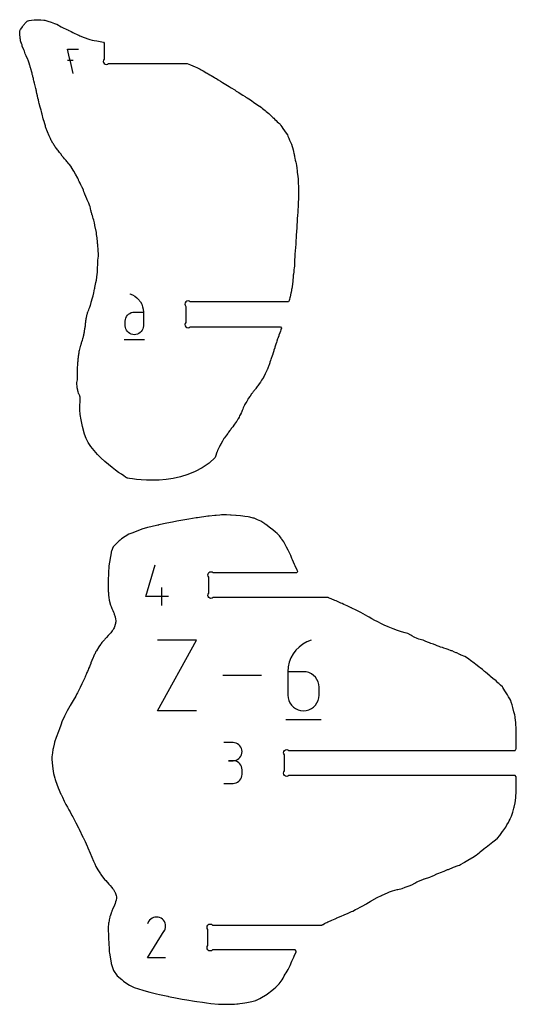
# Model space of a CAD drawing. Extents: x 0.4 to 44.2, y 0.4 to 94.4.
# Drawn here: x 34.4 to 44.1, y 74.6 to 93.9 of the extents above; entities that cross this region are included whole.
import ezdxf

# ---------------------------------------------------------------- set-up
doc = ezdxf.new("R2010")
doc.units = 0
doc.layers.add('BOUNDARY', color=7, linetype='CONTINUOUS')

msp = doc.modelspace()

# ---------------------------------------------------------------- linework, layer by layer
at = {"layer": 'BOUNDARY', "color": 5}
for points in [[(34.37435, 93.59196), (34.373248, 93.645479), (34.391204, 93.673728), (34.414221, 93.707145), (34.427711, 93.728928), (34.444322, 93.75231), (34.465657, 93.778441), (34.474818, 93.790534), (34.520476, 93.835515), (34.530437, 93.841027), (34.53746, 93.842444), (34.559277, 93.847503), (34.602761, 93.85633), (34.659319, 93.861799), (34.731315, 93.865302), (34.738423, 93.865299)], [(34.738423, 93.865109), (34.742654, 93.864641), (34.788519, 93.86139), (34.845514, 93.857306), (34.852699, 93.85664), (34.862524, 93.855047), (34.926989, 93.839153), (34.988054, 93.818605), (34.989751, 93.818011), (34.992263, 93.81709), (35.052564, 93.793397), (35.096446, 93.778282), (35.098439, 93.777418), (35.100932, 93.775897), (35.181764, 93.726834), (35.20942, 93.715421), (35.295271, 93.676211), (35.313596, 93.667992), (35.319894, 93.66359), (35.379304, 93.634673)], [(34.384011, 93.513279), (34.382361, 93.520444), (34.380298, 93.533492)], [(35.523502, 93.562567), (35.529106, 93.560952), (35.533143, 93.55985), (35.551778, 93.553114), (35.635235, 93.51633), (35.657157, 93.507594), (35.706138, 93.49096), (35.743481, 93.47766), (35.792993, 93.467708), (35.828615, 93.459251), (35.882579, 93.450609), (35.947497, 93.440149), (35.981115, 93.431657), (36.00975, 93.427956), (36.009865, 93.427495), (36.023285, 93.407373)], [(34.396504, 93.427527), (34.393697, 93.436795), (34.390682, 93.445058)], [(34.456847, 93.27574), (34.456368, 93.276881), (34.455371, 93.278948), (34.423556, 93.347023), (34.419647, 93.372255)], [(34.570479, 92.971693), (34.564127, 92.991456), (34.56319, 92.993818), (34.536416, 93.072299), (34.531118, 93.085622), (34.500099, 93.15672), (34.492333, 93.172972)], [(36.023285, 93.094735), (36.009845, 93.074622), (36.005126, 93.050893), (36.009845, 93.027169), (36.023285, 93.007054), (36.043399, 92.993614), (36.067126, 92.988893), (36.090852, 92.993614), (36.110966, 93.007054)], [(37.648776, 93.007054), (37.678564, 92.994523)], [(37.840059, 92.929472), (37.901528, 92.899657)], [(34.620176, 92.795531), (34.614455, 92.817633), (34.609585, 92.837968), (34.592466, 92.902058), (34.590494, 92.910279)], [(34.662857, 92.622708), (34.661208, 92.629417), (34.659925, 92.633837), (34.658736, 92.637342), (34.655293, 92.652629)], [(38.221858, 92.714873), (38.256355, 92.692653), (38.300119, 92.664326)], [(34.859489, 91.849735), (34.857953, 91.853912), (34.855893, 91.85931), (34.830286, 91.928562), (34.82406, 91.957972), (34.816805, 91.987964), (34.811151, 92.017408), (34.806239, 92.04018), (34.797669, 92.068401), (34.790428, 92.096496), (34.779854, 92.134444), (34.772695, 92.158708), (34.754768, 92.227551), (34.749026, 92.254149), (34.73951, 92.297748), (34.731036, 92.335074), (34.7188, 92.380622), (34.708874, 92.42207), (34.702892, 92.453653)], [(38.509599, 92.535771), (38.577953, 92.491802)], [(38.734591, 92.393105), (38.7798, 92.362082), (38.797677, 92.352322), (38.825099, 92.336744)], [(39.06228, 92.176412), (39.067154, 92.173145), (39.076528, 92.166354)], [(39.267839, 92.013452), (39.31204, 91.969598)], [(39.464504, 91.821425), (39.483524, 91.795586), (39.498926, 91.772456)], [(35.021866, 91.45581), (34.996006, 91.495408), (34.991466, 91.505157), (34.973337, 91.544412), (34.955399, 91.582893), (34.949962, 91.595842), (34.915186, 91.676834), (34.901836, 91.707346)], [(35.073459, 91.371598), (35.06206, 91.389764)], [(39.662284, 91.484747), (39.689615, 91.430165), (39.724115, 91.32387), (39.73013, 91.288231), (39.73013, 91.283609)], [(35.268953, 91.129357), (35.256526, 91.142567), (35.250094, 91.147562), (35.233469, 91.170708), (35.207252, 91.201464), (35.175219, 91.242397), (35.155553, 91.264625), (35.150506, 91.271275), (35.124131, 91.306744)], [(39.730265, 91.283609), (39.735296, 91.256629)], [(35.525827, 90.726605), (35.520489, 90.73959), (35.509062, 90.765826), (35.467683, 90.845791), (35.432927, 90.905618), (35.422271, 90.925826), (35.37933, 90.99331), (35.377169, 90.996893), (35.338169, 91.044751), (35.323459, 91.064622)], [(39.777103, 91.05787), (39.779661, 91.046614), (39.784126, 91.022908), (39.791749, 90.962448), (39.798681, 90.91285), (39.800926, 90.888275), (39.812847, 90.804507), (39.816548, 90.755483)], [(39.823028, 90.626011), (39.823424, 90.526554)], [(35.76917, 90.128698), (35.767288, 90.135836), (35.748672, 90.213157), (35.74609, 90.221848), (35.724521, 90.277145), (35.694294, 90.34737), (35.685582, 90.368039), (35.650341, 90.458153), (35.643097, 90.474921), (35.630627, 90.503105), (35.630627, 90.503105), (35.618156, 90.531295), (35.618149, 90.531295), (35.592671, 90.590956), (35.587367, 90.602189), (35.582859, 90.612479)], [(39.824438, 90.387373), (39.823256, 90.352165), (39.821331, 90.309456), (39.818721, 90.255224)], [(35.794597, 90.03653), (35.789733, 90.050622), (35.787371, 90.057986)], [(39.808654, 90.05032), (39.802729, 89.965871)], [(35.498213, 86.708076), (35.497692, 86.710674), (35.497927, 86.711784), (35.493697, 86.737784), (35.493811, 86.761004), (35.492668, 86.77278), (35.492316, 86.77615), (35.498765, 86.803248), (35.498765, 86.805578), (35.502192, 86.828736), (35.502433, 86.83117), (35.503563, 86.8404), (35.504126, 86.859927), (35.50636, 86.872361), (35.505788, 86.891626), (35.505545, 86.901964), (35.504301, 86.920235), (35.505021, 86.945544), (35.505136, 86.949115), (35.50526, 86.955535), (35.503522, 86.97831), (35.503406, 87.008669), (35.503056, 87.013206), (35.503853, 87.026797), (35.504416, 87.047701), (35.50537, 87.053923), (35.505993, 87.075809), (35.506603, 87.084044), (35.508183, 87.110054), (35.508611, 87.116273), (35.509531, 87.141199), (35.511117, 87.153046), (35.513743, 87.1773), (35.514252, 87.184329), (35.514648, 87.187387), (35.51675, 87.204148), (35.518209, 87.219352), (35.518783, 87.222269), (35.519492, 87.226323), (35.52009, 87.243599), (35.521379, 87.263849), (35.521495, 87.265971), (35.524869, 87.290826), (35.525911, 87.296733), (35.52879, 87.314352), (35.530688, 87.326898), (35.532884, 87.338954), (35.534665, 87.357029), (35.535434, 87.3649), (35.537802, 87.382528), (35.539248, 87.395017), (35.541777, 87.403323), (35.548435, 87.427154), (35.556536, 87.451), (35.556849, 87.451937), (35.557298, 87.453099), (35.56449, 87.480311), (35.570871, 87.503798), (35.572658, 87.510105), (35.575398, 87.519194), (35.578206, 87.528792), (35.58003, 87.535499), (35.581919, 87.541611), (35.585306, 87.552649), (35.591885, 87.574359), (35.593677, 87.58011), (35.595239, 87.585241), (35.601829, 87.605378), (35.60936, 87.628436), (35.6101, 87.630925), (35.611124, 87.634826), (35.617098, 87.656366), (35.621, 87.670049), (35.623909, 87.68222), (35.627297, 87.698303), (35.62916, 87.707237), (35.630487, 87.713228), (35.634361, 87.732952), (35.637659, 87.755548), (35.638056, 87.759402), (35.638995, 87.766525), (35.641773, 87.785705), (35.643656, 87.798997), (35.645127, 87.810178), (35.646699, 87.820592), (35.649609, 87.834145), (35.653038, 87.850598), (35.653984, 87.858373), (35.655171, 87.866865), (35.657416, 87.882415), (35.65908, 87.898374), (35.66008, 87.908216), (35.661174, 87.918182), (35.662636, 87.934937), (35.665212, 87.957805), (35.66566, 87.962173), (35.665975, 87.965275), (35.6685, 87.988945), (35.671509, 88.005707), (35.672185, 88.009486), (35.673175, 88.014952), (35.676021, 88.030225), (35.678411, 88.042411), (35.680011, 88.050624), (35.682169, 88.06152), (35.684047, 88.070986), (35.685559, 88.078565), (35.688106, 88.091445), (35.691097, 88.106271), (35.6925, 88.110766), (35.693523, 88.114041), (35.697654, 88.127228), (35.702374, 88.142225), (35.702989, 88.14411), (35.70393, 88.146422), (35.712929, 88.168515), (35.719139, 88.18396), (35.723447, 88.194574), (35.735261, 88.22373), (35.742095, 88.245273), (35.756686, 88.290217), (35.757785, 88.293618), (35.762647, 88.308454), (35.771984, 88.340202), (35.773221, 88.344558), (35.797417, 88.430853), (35.801751, 88.447166), (35.808458, 88.471246), (35.821706, 88.531517), (35.83869, 88.606917), (35.839926, 88.615017), (35.843713, 88.631265), (35.865161, 88.729596), (35.875356, 88.777434), (35.881276, 88.831956), (35.891028, 88.895876), (35.892225, 88.927834), (35.895036, 88.966507), (35.894556, 89.015359), (35.900066, 89.079572), (35.901109, 89.105536), (35.901375, 89.16388), (35.912419, 89.241961), (35.91269, 89.258842), (35.912568, 89.265915), (35.91436, 89.282156), (35.907424, 89.358673), (35.899211, 89.473569), (35.897125, 89.493732), (35.896812, 89.504083), (35.895933, 89.518342), (35.888215, 89.604222), (35.878728, 89.670435), (35.872769, 89.70403), (35.85502, 89.790127), (35.851953, 89.802278), (35.833845, 89.898733), (35.830597, 89.92138)], [(39.794508, 89.838779), (39.79254, 89.802165), (39.785473, 89.7178)], [(39.771197, 89.487706), (39.770561, 89.479938)], [(39.771429, 89.490979), (39.771429, 89.490104), (39.771363, 89.489606), (39.771331, 89.489205), (39.771307, 89.488957), (39.771307, 89.487706)], [(39.747307, 89.100495), (39.746401, 89.075697), (39.744933, 89.035665), (39.743623, 89.024246), (39.737296, 88.972393), (39.733055, 88.93962), (39.727142, 88.892916), (39.724426, 88.872665), (39.720902, 88.836716), (39.715106, 88.77638), (39.713453, 88.759467), (39.712083, 88.744972), (39.708571, 88.712612), (39.706465, 88.694697), (39.700161, 88.651278), (39.693426, 88.604586), (39.692048, 88.59744), (39.686725, 88.571548), (39.680008, 88.539164), (39.676898, 88.523951), (39.670048, 88.490268), (39.66052, 88.444323), (39.660051, 88.442016), (39.659492, 88.439489), (39.65011, 88.395483), (39.646142, 88.377197), (39.627745, 88.352197)], [(39.751725, 89.217142), (39.750704, 89.186489), (39.748886, 89.129699), (39.747583, 89.106358), (39.747172, 89.100495)], [(37.709374, 88.352197), (37.68926, 88.365636), (37.665535, 88.370355), (37.641807, 88.365636), (37.621694, 88.352197), (37.608252, 88.332082), (37.603535, 88.308355), (37.608252, 88.284629), (37.621694, 88.264516)], [(37.621694, 87.951877), (37.608252, 87.931764), (37.603535, 87.908036), (37.608252, 87.88431), (37.621694, 87.864197), (37.641807, 87.850756), (37.665535, 87.846036), (37.68926, 87.850756), (37.709374, 87.864197)], [(39.474438, 87.864197), (39.492835, 87.839197), (39.481922, 87.807067), (39.471426, 87.777627), (39.460961, 87.748386), (39.443851, 87.700347), (39.439347, 87.687648), (39.428871, 87.658295), (39.420221, 87.635198), (39.417977, 87.629116), (39.401394, 87.584752), (39.393823, 87.561085), (39.383272, 87.526653), (39.376847, 87.506996), (39.364894, 87.468248), (39.359847, 87.45274), (39.346394, 87.409566), (39.340902, 87.392783), (39.32202, 87.335516), (39.32076, 87.332027), (39.310331, 87.299453), (39.292409, 87.244987), (39.289378, 87.236246), (39.287725, 87.230765), (39.27661, 87.202997), (39.267185, 87.172573), (39.263839, 87.163394), (39.256512, 87.143102), (39.236465, 87.090039)], [(39.210858, 87.023058), (39.208851, 87.018344), (39.207903, 87.016194), (39.20548, 87.0108), (39.175639, 86.946574), (39.164422, 86.92342), (39.14219, 86.877633), (39.141481, 86.876338), (39.140868, 86.875347), (39.138197, 86.871097), (39.104843, 86.81941), (39.098209, 86.80963), (39.082402, 86.785316), (39.059064, 86.751453), (39.028493, 86.708455), (39.018528, 86.695017), (38.990391, 86.657096), (38.982654, 86.647065)], [(35.507435, 86.623515), (35.50779, 86.634251), (35.505401, 86.64111), (35.504776, 86.652061), (35.499734, 86.673984)], [(35.55769, 86.485944), (35.556481, 86.489187), (35.550952, 86.508633), (35.547472, 86.51403), (35.534925, 86.544484), (35.532823, 86.551615), (35.526571, 86.569831), (35.518977, 86.592064), (35.518498, 86.592907), (35.518382, 86.593326), (35.518244, 86.593562), (35.518174, 86.594152)], [(38.916071, 86.559609), (38.913, 86.555786), (38.912225, 86.554848), (38.909926, 86.552014), (38.877741, 86.509737), (38.844615, 86.462068), (38.833457, 86.445893), (38.812772, 86.40779), (38.794095, 86.381723), (38.77048, 86.338807), (38.766938, 86.332518), (38.762347, 86.322924), (38.744674, 86.279807), (38.735646, 86.252896), (38.724891, 86.228874), (38.709256, 86.193077), (38.705398, 86.184348), (38.701528, 86.176743), (38.686, 86.145051), (38.673942, 86.121915), (38.662965, 86.098407), (38.645918, 86.066866), (38.641391, 86.059058), (38.619658, 86.022555), (38.613028, 86.011671), (38.596945, 85.988112), (38.577103, 85.959723), (38.563847, 85.941727), (38.538835, 85.909651), (38.511402, 85.874523), (38.500579, 85.859758), (38.485685, 85.839521), (38.460185, 85.805146), (38.440741, 85.778102), (38.419694, 85.749529), (38.40098, 85.724278), (38.38104, 85.696655), (38.376221, 85.690121), (38.368559, 85.679108), (38.339973, 85.631773), (38.304694, 85.572906), (38.303316, 85.570595), (38.302797, 85.569627), (38.297409, 85.558831), (38.283355, 85.530845), (38.281504, 85.527168), (38.249855, 85.46392), (38.248555, 85.45868), (38.244532, 85.447881), (38.232513, 85.422624), (38.228851, 85.414787), (38.218205, 85.373986), (38.217257, 85.370832), (38.216783, 85.369273), (38.204512, 85.328692), (38.199394, 85.311737)], [(38.326475, 84.188006), (38.322014, 84.188006), (38.288211, 84.184935), (38.214297, 84.178148), (38.202452, 84.1772), (38.191065, 84.17601), (38.075815, 84.165365), (38.051904, 84.162097), (37.849856, 84.132806), (37.826574, 84.129183), (37.684125, 84.107054), (37.641894, 84.100019), (37.448356, 84.065723), (37.360705, 84.048325), (37.253742, 84.02688), (37.095977, 83.992636), (37.08646, 83.99055), (37.074481, 83.987802), (36.936349, 83.955767), (36.875959, 83.940475), (36.764584, 83.910479), (36.584193, 83.840739), (36.509811, 83.809665), (36.365659, 83.719771), (36.335321, 83.6984), (36.320015, 83.684117), (36.244837, 83.60916), (36.20464, 83.564716), (36.16955, 83.482042), (36.162792, 83.467641), (36.159602, 83.449628), (36.118165, 83.196219), (36.115642, 83.161026), (36.114309, 83.140066), (36.112377, 83.105278), (36.111636, 83.088262), (36.109569, 83.043692), (36.108591, 83.01907), (36.108165, 83.008152), (36.10605, 82.951964), (36.10506, 82.926168), (36.103607, 82.888148), (36.103609, 82.875042), (36.103771, 82.853389), (36.103944, 82.820085), (36.104091, 82.786798), (36.104103, 82.769948), (36.104872, 82.738061), (36.106125, 82.701833), (36.106323, 82.691322), (36.107037, 82.675561), (36.109078, 82.638125), (36.111819, 82.615231), (36.114661, 82.58257), (36.114859, 82.580798), (36.114954, 82.579907), (36.115305, 82.57736), (36.124165, 82.524491), (36.135171, 82.47944), (36.135921, 82.476408), (36.137928, 82.470074), (36.152232, 82.425132), (36.155461, 82.414833), (36.162979, 82.396483), (36.176591, 82.363625), (36.187944, 82.337495), (36.194749, 82.320389), (36.208194, 82.286628), (36.218279, 82.261267), (36.223011, 82.248557), (36.240187, 82.19779), (36.240667, 82.196373), (36.240784, 82.19592), (36.248702, 82.153435), (36.252568, 82.125019), (36.253515, 82.10129), (36.246527, 82.083566), (36.245315, 82.067054), (36.243766, 82.047774), (36.226235, 82.000187), (36.221335, 81.983278), (36.210732, 81.964814), (36.194806, 81.940223), (36.183165, 81.925928), (36.152865, 81.886121), (36.10597, 81.833046), (36.105699, 81.83265), (36.105356, 81.832351), (36.069099, 81.791431), (36.040273, 81.761566), (36.030408, 81.751431), (36.016776, 81.73518), (35.981171, 81.693798), (35.96855, 81.678128), (35.957529, 81.663636), (35.934321, 81.629833), (35.920379, 81.610424), (35.874917, 81.536471), (35.872999, 81.533912), (35.865511, 81.52027), (35.841002, 81.470148), (35.832744, 81.451928), (35.815952, 81.414648), (35.811089, 81.403924), (35.78712, 81.346617), (35.787005, 81.346221)], [(38.374226, 84.187723), (38.326475, 84.188119)], [(39.087254, 84.065889), (39.024999, 84.094687), (38.971569, 84.119136), (38.960076, 84.124039), (38.940891, 84.128585), (38.874928, 84.1439), (38.844086, 84.149369), (38.774534, 84.16051), (38.739932, 84.165006), (38.689476, 84.171219), (38.608323, 84.17836), (38.598372, 84.179225), (38.509718, 84.186539), (38.496514, 84.187007), (38.41536, 84.187567), (38.410144, 84.187557), (38.374226, 84.187882)], [(36.209335, 75.288173), (36.278375, 75.185922), (36.36884, 75.108373), (36.40165, 75.076446), (36.450849, 75.043776), (36.520761, 75.001137), (36.613199, 74.957694), (36.784329, 74.899905), (36.848414, 74.880536), (36.919622, 74.862957), (37.048408, 74.83147), (37.105653, 74.818555), (37.269799, 74.78252), (37.286244, 74.779241), (37.451042, 74.746873), (37.548794, 74.728358), (37.64302, 74.712576), (37.791094, 74.689325), (37.834585, 74.682652), (37.946204, 74.665869), (38.027696, 74.65547), (38.111307, 74.643566), (38.262807, 74.62949), (38.30047, 74.626698), (38.315904, 74.626812), (38.358479, 74.627027), (38.417639, 74.62691), (38.498286, 74.627206), (38.504597, 74.627191), (38.508411, 74.627479), (38.574129, 74.632205), (38.619947, 74.635634), (38.645729, 74.637976), (38.681227, 74.64256), (38.731623, 74.649101), (38.776841, 74.655243), (38.818757, 74.660929), (38.850465, 74.668402), (38.911765, 74.683131), (38.988579, 74.702317), (38.997204, 74.70456), (39.007615, 74.709929), (39.071482, 74.742354), (39.103439, 74.758928), (39.181106, 74.805926), (39.210379, 74.82631), (39.252377, 74.856317), (39.274123, 74.87331), (39.312109, 74.901231), (39.335577, 74.924472), (39.382879, 74.964716), (39.392453, 74.973799), (39.446105, 75.024087), (39.469569, 75.049693), (39.503689, 75.10519), (39.523367, 75.134996), (39.547536, 75.18214), (39.567653, 75.215352), (39.582782, 75.244552), (39.623751, 75.309087), (39.648434, 75.35959), (39.659804, 75.387066), (39.694728, 75.467367), (39.701588, 75.482464), (39.703217, 75.485708), (39.707707, 75.495754), (39.731715, 75.546402), (39.73816, 75.565128), (39.777392, 75.655131), (39.780915, 75.663138), (39.762515, 75.688137), (38.142644, 75.688137), (38.122529, 75.674698), (38.098802, 75.669978), (38.075076, 75.674698), (38.054961, 75.688137), (38.041522, 75.708252), (38.036802, 75.731978), (38.041522, 75.755704), (38.054961, 75.77582), (38.054961, 76.088455), (38.041522, 76.10857), (38.036802, 76.132298), (38.041522, 76.156023), (38.054961, 76.176137), (38.075076, 76.189576), (38.098802, 76.194298), (38.122529, 76.189576), (38.142644, 76.176137), (40.281429, 76.176137), (40.283193, 76.177085), (40.293752, 76.182478), (40.301667, 76.186523), (40.306156, 76.188822), (40.334588, 76.203399), (40.361826, 76.21689), (40.380423, 76.226443), (40.401104, 76.23577), (40.450125, 76.257855), (40.479526, 76.271158), (40.541474, 76.298902), (40.56606, 76.309834), (40.578588, 76.315283), (40.662475, 76.351163), (40.716226, 76.37461), (40.732474, 76.381519), (40.784928, 76.40354), (40.809224, 76.414017), (40.86201, 76.43692), (40.885647, 76.449087), (40.938286, 76.47601), (40.972511, 76.493998), (41.04545, 76.531123), (41.083766, 76.552587), (41.139758, 76.58462), (41.161834, 76.597537), (41.227442, 76.636525), (41.249642, 76.649704), (41.261473, 76.656849), (41.366726, 76.712043), (41.448746, 76.750352), (41.455776, 76.753648), (41.457579, 76.75442), (41.461506, 76.756111), (41.56525, 76.802578), (41.608485, 76.824605), (41.64214, 76.837172), (41.662956, 76.84274), (41.753157, 76.86724), (41.759311, 76.869016), (41.768699, 76.871241), (41.85086, 76.891128), (41.914705, 76.917067), (41.948338, 76.927928), (41.987329, 76.94096), (42.041241, 76.96098), (42.100684, 76.994064), (42.137548, 77.020128), (42.194286, 77.042387), (42.269617, 77.072273), (42.281447, 77.076476), (42.287671, 77.078583), (42.392524, 77.111976), (42.450935, 77.136284), (42.469864, 77.145199), (42.530738, 77.173734), (42.570393, 77.189978), (42.604668, 77.202975), (42.677056, 77.230528), (42.742451, 77.258062), (42.756354, 77.26259), (42.854936, 77.305854), (42.860181, 77.307842), (42.950148, 77.339046), (42.97529, 77.348176), (42.99259, 77.356716), (43.065751, 77.39938), (43.071234, 77.40286), (43.137584, 77.443217), (43.217278, 77.488145), (43.226801, 77.493249), (43.298724, 77.541023), (43.302346, 77.543298), (43.362548, 77.594552), (43.380144, 77.608287), (43.447005, 77.663196), (43.47943, 77.687184), (43.484677, 77.69105), (43.494316, 77.69916), (43.596159, 77.774425), (43.626218, 77.79842), (43.677408, 77.837623), (43.720685, 77.874955), (43.760263, 77.927583), (43.774025, 77.945416), (43.803039, 77.984519), (43.814731, 77.99997), (43.82439, 78.012843), (43.881893, 78.090581), (43.902947, 78.132681), (43.931204, 78.181207), (43.946014, 78.212081), (43.962701, 78.246814), (43.965255, 78.251562), (43.99382, 78.304655), (44.00335, 78.339705), (44.010167, 78.36018), (44.015511, 78.37981), (44.03645, 78.456002), (44.041896, 78.477914), (44.064086, 78.564507), (44.074286, 78.658048), (44.076979, 78.679636), (44.077959, 78.694198), (44.082506, 78.762593), (44.085533, 78.829201), (44.08565, 78.855745), (44.08536, 78.874099), (44.084645, 78.90307), (44.082863, 79.000923), (44.082468, 79.019141), (44.081431, 79.073466), (44.063032, 79.098466), (39.639029, 79.098466), (39.618915, 79.085025), (39.59519, 79.080305), (39.571461, 79.085025), (39.551347, 79.098466), (39.537908, 79.118578), (39.53319, 79.142305), (39.537908, 79.166031), (39.551347, 79.186146), (39.551347, 79.498783), (39.537908, 79.518898), (39.53319, 79.542623), (39.537908, 79.566349), (39.551347, 79.586466), (39.571461, 79.599904), (39.59519, 79.604623), (39.618915, 79.599904), (39.639029, 79.586466), (44.060752, 79.586466), (44.079152, 79.611466), (44.079308, 79.618881), (44.080395, 79.672031), (44.081494, 79.716757), (44.082602, 79.759934), (44.083196, 79.783046), (44.08437, 79.84499), (44.085047, 79.87604), (44.085045, 79.907742), (44.084912, 79.978198), (44.082178, 80.032146), (44.079055, 80.087248), (44.0778, 80.117425), (44.076853, 80.131314), (44.07181, 80.179643), (44.065485, 80.22659), (44.062981, 80.245719), (44.05394, 80.28151), (44.039458, 80.340284), (44.015395, 80.426452), (44.008793, 80.45242), (44.001629, 80.481314), (43.987139, 80.52831), (43.976797, 80.561247), (43.956067, 80.596778), (43.935555, 80.631499), (43.911945, 80.672066), (43.889682, 80.70942), (43.863374, 80.754767), (43.823523, 80.817928), (43.812365, 80.831612), (43.776011, 80.864101), (43.746778, 80.892389), (43.74187, 80.897574), (43.726396, 80.909393), (43.688645, 80.943983), (43.624035, 80.995278), (43.589608, 81.026931), (43.575146, 81.039333), (43.523903, 81.085944), (43.480994, 81.117924), (43.464956, 81.131727), (43.421717, 81.165416), (43.378241, 81.199609), (43.360489, 81.213168), (43.316944, 81.24842), (43.236459, 81.311479), (43.228668, 81.318199), (43.214765, 81.32801), (43.129839, 81.390314), (43.077289, 81.41951), (43.010058, 81.451274), (43.002322, 81.455522), (42.996927, 81.458002), (42.966466, 81.470739), (42.919796, 81.492022), (42.912294, 81.496648), (42.875592, 81.509991), (42.82943, 81.531074), (42.812714, 81.5364), (42.751789, 81.559006), (42.714497, 81.570211), (42.670174, 81.584039), (42.640222, 81.595723), (42.60597, 81.605904), (42.576702, 81.61757), (42.535811, 81.629782), (42.509473, 81.642408), (42.466142, 81.663479), (42.415589, 81.677889), (42.389605, 81.687719), (42.365389, 81.696483), (42.315721, 81.717097), (42.262189, 81.739113), (42.23143, 81.749849), (42.178929, 81.761814), (42.147033, 81.775955), (42.087296, 81.801357), (42.043843, 81.825692), (42.021648, 81.841074), (41.96279, 81.871853), (41.912094, 81.886857), (41.842951, 81.906814), (41.740102, 81.935747), (41.726634, 81.942798), (41.678308, 81.962455), (41.614829, 81.989377), (41.582461, 82.002999), (41.503444, 82.036105), (41.436794, 82.069121), (41.39297, 82.090833), (41.294816, 82.138951), (41.28351, 82.144168), (41.261615, 82.156377), (41.207321, 82.188842), (41.182731, 82.203148), (41.134255, 82.231506), (41.092115, 82.254239), (41.045132, 82.279601), (41.005693, 82.300318), (40.952447, 82.327971), (40.869225, 82.367039), (40.859633, 82.371754), (40.852644, 82.375061), (40.779073, 82.410333), (40.713982, 82.439778), (40.678241, 82.456172), (40.656359, 82.465574), (40.600789, 82.48957), (40.560892, 82.507251), (40.534104, 82.517853), (40.465375, 82.547935), (40.42616, 82.565097), (40.420683, 82.567539), (40.409069, 82.572935), (38.158523, 82.572935), (38.138409, 82.559495), (38.114682, 82.554774), (38.090956, 82.559495), (38.070843, 82.572935), (38.057402, 82.593046), (38.052682, 82.616774), (38.057402, 82.640499), (38.070843, 82.660617), (38.070843, 82.973254), (38.057402, 82.993369), (38.052682, 83.017093), (38.057402, 83.040822), (38.070843, 83.060935), (38.090956, 83.074373), (38.114682, 83.079093), (38.138409, 83.074373), (38.158523, 83.060935), (39.793186, 83.060935), (39.811586, 83.085935), (39.807834, 83.093771), (39.800583, 83.108822), (39.761179, 83.196152), (39.748541, 83.222546), (39.710175, 83.314342), (39.698444, 83.33766), (39.674097, 83.393731), (39.661165, 83.421231), (39.644644, 83.461219), (39.620846, 83.501057), (39.593832, 83.557904), (39.565728, 83.610928), (39.540765, 83.663121), (39.501209, 83.714809), (39.495405, 83.723384), (39.48785, 83.733373), (39.451501, 83.782542), (39.405605, 83.823825), (39.377926, 83.850645), (39.325684, 83.895739), (39.298454, 83.918333), (39.287591, 83.925609), (39.245939, 83.957845), (39.185958, 83.999979), (39.173411, 84.0094), (39.165982, 84.014645), (39.087807, 84.06559), (39.087609, 84.06559)], [(39.087625, 84.065716), (39.087229, 84.065716)], [(35.786908, 81.346097), (35.786596, 81.345305), (35.7674, 81.296794), (35.761941, 81.282916), (35.744347, 81.237747), (35.737165, 81.22101), (35.722139, 81.186128), (35.716539, 81.173081), (35.710541, 81.159054), (35.696865, 81.127522), (35.68955, 81.110534), (35.672223, 81.069758), (35.66022, 81.041734), (35.657424, 81.035192), (35.656032, 81.031964), (35.64442, 81.007849), (35.587997, 80.886464), (35.558011, 80.817148), (35.502518, 80.713959), (35.492347, 80.694873), (35.468771, 80.650747), (35.420365, 80.566077), (35.359961, 80.46322), (35.357686, 80.459373), (35.354797, 80.454233), (35.303471, 80.35906), (35.252191, 80.256928), (35.248221, 80.249202), (35.244524, 80.241517), (35.197879, 80.143537), (35.18172, 80.100824), (35.144241, 79.992462), (35.138479, 79.976455), (35.131911, 79.958296), (35.089268, 79.842705), (35.056791, 79.747349), (35.055436, 79.741687), (35.047273, 79.70839), (35.026159, 79.62222), (35.024223, 79.607773), (35.013905, 79.538625), (35.002889, 79.463099), (35.002889, 79.44837), (35.004691, 79.416046), (35.014046, 79.279964), (35.029414, 79.182843), (35.037147, 79.133992), (35.058176, 79.047509), (35.065794, 79.02123), (35.0741, 79.000564), (35.125774, 78.857923), (35.178321, 78.735151), (35.18192, 78.727054), (35.207739, 78.671793), (35.246252, 78.594887), (35.278991, 78.53279), (35.30615, 78.481725), (35.336973, 78.42583), (35.358428, 78.385393), (35.394779, 78.31697), (35.410253, 78.288623), (35.429955, 78.253149), (35.473903, 78.173322), (35.524444, 78.074134), (35.531879, 78.058723), (35.535885, 78.05044), (35.611426, 77.89388), (35.614749, 77.886978), (35.620211, 77.874772), (35.651203, 77.80574), (35.691803, 77.716143), (35.698608, 77.701181), (35.707355, 77.681038), (35.751067, 77.576841), (35.781235, 77.502655), (35.816241, 77.422457), (35.843123, 77.369084), (35.864985, 77.320602), (35.901429, 77.251346), (35.927032, 77.21224), (35.95197, 77.178649), (35.962358, 77.162728), (35.995891, 77.115146), (36.041744, 77.05996), (36.056353, 77.04382), (36.118311, 76.97694), (36.132721, 76.960991), (36.145203, 76.946708), (36.173508, 76.911055), (36.188502, 76.890875), (36.2057, 76.867002), (36.227389, 76.832837), (36.235321, 76.821551), (36.239964, 76.812228), (36.256831, 76.774108), (36.262839, 76.755038), (36.267649, 76.726123), (36.264377, 76.703599), (36.258391, 76.661167), (36.249123, 76.626981), (36.240678, 76.598786), (36.227432, 76.564751), (36.219411, 76.544846), (36.197253, 76.498694), (36.196982, 76.498079), (36.175547, 76.447826), (36.17335, 76.442483), (36.163596, 76.415723), (36.159282, 76.404025), (36.158886, 76.402981), (36.154335, 76.389255), (36.140979, 76.349472), (36.139502, 76.344886), (36.136058, 76.331037), (36.122656, 76.27719), (36.120282, 76.257893), (36.115594, 76.23139), (36.112216, 76.212187), (36.1092, 76.18147), (36.106443, 76.156607), (36.106327, 76.118107), (36.106326, 76.114966), (36.106305, 76.06726), (36.106545, 76.058148), (36.10854, 76.00386), (36.108998, 75.99091), (36.110704, 75.948787), (36.112266, 75.912661), (36.113458, 75.885101), (36.115145, 75.844923), (36.115687, 75.832555), (36.116102, 75.823449), (36.117711, 75.787675), (36.120252, 75.734176), (36.120367, 75.732211), (36.120347, 75.731182), (36.125065, 75.653436), (36.12691, 75.628755), (36.162394, 75.43679), (36.16331, 75.432899), (36.164978, 75.425831), (36.201494, 75.305751), (36.209335, 75.288173)], [(35.787005, 81.346342), (35.786891, 81.345946)]]:
    msp.add_lwpolyline(points, dxfattribs=at)
at = {"layer": 'BOUNDARY', "color": 1}
for points in [[(36.526591, 88.508197), (36.526591, 88.508197), (36.577484, 88.489115), (36.624185, 88.463404), (36.666213, 88.43171), (36.703091, 88.394675)], [(36.734339, 88.352945), (36.759477, 88.307163), (36.778028, 88.257972), (36.789508, 88.206018), (36.793445, 88.151944)], [(36.438142, 87.974546), (36.438142, 87.974546), (36.441016, 88.006487), (36.449248, 88.036528), (36.462382, 88.064173), (36.479902, 88.088926), (36.501307, 88.110291), (36.526099, 88.12777), (36.55378, 88.14087), (36.583843, 88.149093), (36.615792, 88.151943)], [(36.793442, 87.886047), (36.793442, 87.886047), (36.790568, 87.854089), (36.782307, 87.824006), (36.76915, 87.796301), (36.751603, 87.771477), (36.730177, 87.750039), (36.705374, 87.732487), (36.677709, 87.719327), (36.647677, 87.711064), (36.615792, 87.708197), (36.615792, 87.708197), (36.583843, 87.711062), (36.55378, 87.719327), (36.526099, 87.732487), (36.501307, 87.750039), (36.479902, 87.771477), (36.462382, 87.796301), (36.449248, 87.824006), (36.441004, 87.854089), (36.43813, 87.886047)], [(37.286842, 82.594782), (36.842643, 82.594782), (37.020042, 83.216935)], [(37.153693, 82.416935), (37.153693, 82.772231)], [(37.831318, 80.362384), (37.066759, 80.362384), (37.831318, 81.739349), (37.066759, 81.739349)], [(40.07625, 81.739349), (40.07625, 81.739349), (39.988654, 81.706506), (39.908273, 81.662254), (39.835933, 81.607703), (39.772458, 81.543959), (39.718673, 81.472128), (39.675405, 81.393329), (39.643477, 81.308664), (39.623715, 81.219239), (39.616944, 81.126168), (39.616944, 80.668499), (39.616944, 80.668499), (39.621881, 80.613495), (39.63611, 80.561716), (39.658761, 80.51403), (39.688961, 80.471304), (39.725842, 80.434402), (39.768527, 80.404195), (39.816149, 80.381545), (39.867836, 80.367319), (39.922717, 80.362384), (39.922717, 80.362384), (39.97771, 80.367319), (40.029457, 80.381545), (40.077097, 80.404195), (40.11977, 80.434402), (40.156614, 80.471304), (40.186768, 80.51403), (40.209372, 80.561716), (40.223567, 80.613495), (40.228489, 80.668499), (40.228489, 80.820825), (40.228489, 80.820825), (40.223567, 80.875806), (40.209372, 80.92751), (40.186768, 80.975097), (40.156614, 81.017699), (40.11977, 81.054471), (40.077097, 81.084557), (40.029457, 81.107105), (39.97771, 81.121258), (39.922717, 81.126168), (39.616944, 81.126168)], [(39.100711, 81.050869), (38.34781, 81.050869)], [(39.578647, 80.190264), (40.267129, 80.190264)], [(38.367597, 78.94249), (38.545247, 78.94249), (38.545247, 78.94249), (38.577199, 78.945356), (38.607264, 78.953617), (38.634942, 78.966764), (38.659732, 78.984293), (38.68114, 79.005693), (38.698658, 79.03046), (38.711792, 79.058087), (38.720037, 79.088066), (38.722896, 79.119887), (38.722897, 79.20884), (38.722897, 79.20884), (38.720039, 79.240649), (38.711792, 79.27062), (38.698658, 79.298245), (38.68114, 79.323014), (38.659732, 79.344419), (38.634942, 79.361952), (38.607264, 79.375105), (38.577199, 79.38337), (38.545247, 79.386235), (38.456297, 79.386237), (38.545247, 79.386237), (38.545247, 79.386237), (38.577199, 79.389107), (38.607264, 79.397375), (38.634942, 79.410543), (38.659732, 79.428099), (38.68114, 79.449548), (38.698658, 79.474378), (38.711792, 79.502092), (38.720037, 79.532178), (38.722896, 79.564138), (38.722897, 79.564137), (38.720039, 79.595948), (38.711792, 79.62592), (38.698658, 79.653543), (38.68114, 79.678313), (38.659732, 79.699717), (38.634942, 79.717251), (38.607264, 79.730404), (38.577199, 79.73867), (38.545247, 79.741535), (38.367597, 79.741536)], [(37.226511, 75.532131), (36.871211, 75.532131), (37.19952, 76.060666), (37.19952, 76.060666), (37.199916, 76.061155), (37.200307, 76.061639), (37.200644, 76.06214), (37.201006, 76.062648), (37.201357, 76.06318), (37.201658, 76.063717), (37.201995, 76.064296), (37.202329, 76.0649), (37.202659, 76.065533), (37.202681, 76.065531), (37.216235, 76.094636), (37.224155, 76.124807), (37.226631, 76.15536), (37.22386, 76.185616), (37.216032, 76.21489), (37.203346, 76.242502), (37.185993, 76.267772), (37.164168, 76.290016), (37.138064, 76.308551), (37.138064, 76.308551), (37.108876, 76.321914), (37.07866, 76.32971), (37.04809, 76.332117), (37.017839, 76.329307), (36.988584, 76.32146), (36.961002, 76.308748), (36.935768, 76.291348), (36.913556, 76.269433), (36.895043, 76.243181), (36.871715, 76.19843)]]:
    msp.add_lwpolyline(points, dxfattribs=at)
at = {"layer": 'BOUNDARY', "color": 7}
msp.add_lwpolyline([(35.5578, 86.384922), (35.55648, 86.489187)], dxfattribs=at)
at = {"layer": 'BOUNDARY', "color": 5}
for points in [[(34.3803, 93.533492), (34.379258, 93.543711), (34.375294, 93.582693), (34.37435, 93.59196)], [(34.390681, 93.445058), (34.388456, 93.467799), (34.386234, 93.490539), (34.384011, 93.513279)], [(35.379304, 93.634673), (35.427371, 93.610637), (35.475436, 93.586602), (35.523502, 93.562567)], [(34.419646, 93.372255), (34.415678, 93.381731), (34.400251, 93.418578), (34.396504, 93.427527)], [(36.023285, 93.407373), (36.023285, 93.30316), (36.023285, 93.198948), (36.023285, 93.094735)], [(34.492333, 93.172972), (34.480505, 93.207228), (34.468676, 93.241483), (34.456847, 93.27574)], [(34.590494, 92.910279), (34.583823, 92.930751), (34.577151, 92.95122), (34.570479, 92.971693)], [(36.110966, 93.007054), (36.62357, 93.007054), (37.136173, 93.007054), (37.648776, 93.007054)], [(37.678564, 92.994523), (37.705479, 92.98368), (37.813144, 92.940315), (37.840059, 92.929472)], [(34.636911, 92.735905), (34.631333, 92.755779), (34.625755, 92.775657), (34.620176, 92.795531)], [(34.655292, 92.652629), (34.649165, 92.68039), (34.643039, 92.708145), (34.636911, 92.735905)], [(37.901528, 92.899657), (37.921242, 92.888067), (38.000094, 92.841711), (38.019807, 92.830122)], [(38.019807, 92.830122), (38.053482, 92.810912), (38.188183, 92.734082), (38.221858, 92.714873)], [(34.690906, 92.518231), (34.681556, 92.553058), (34.672207, 92.587881), (34.662857, 92.622708)], [(38.300119, 92.664326), (38.335032, 92.642901), (38.474685, 92.557196), (38.509599, 92.535771)], [(34.702892, 92.453653), (34.698897, 92.47518), (34.694901, 92.496704), (34.690906, 92.518231)], [(38.577953, 92.491802), (38.604059, 92.475354), (38.708484, 92.409554), (38.734591, 92.393105)], [(38.825099, 92.336744), (38.904159, 92.283299), (38.98322, 92.229857), (39.06228, 92.176412)], [(39.076528, 92.166354), (39.140298, 92.115385), (39.204069, 92.064421), (39.267839, 92.013452)], [(39.31204, 91.969598), (39.33745, 91.944901), (39.439094, 91.846122), (39.464504, 91.821425)], [(34.881182, 91.769877), (34.873951, 91.796496), (34.86672, 91.823118), (34.859489, 91.849735)], [(34.901836, 91.707346), (34.894952, 91.728189), (34.888068, 91.749034), (34.881182, 91.769877)], [(39.498926, 91.772456), (39.517407, 91.746716), (39.591334, 91.643747), (39.609816, 91.618003)], [(39.609816, 91.618003), (39.61856, 91.595795), (39.653539, 91.506956), (39.662284, 91.484747)], [(35.06206, 91.389764), (35.048662, 91.411779), (35.035265, 91.433795), (35.021866, 91.45581)], [(35.124131, 91.306744), (35.107241, 91.328361), (35.09035, 91.349979), (35.073459, 91.371598)], [(39.735296, 91.256629), (39.740181, 91.233448), (39.745068, 91.210267), (39.749953, 91.187086)], [(35.323459, 91.064622), (35.305291, 91.0862), (35.287122, 91.107779), (35.268953, 91.129357)], [(39.749953, 91.187086), (39.754478, 91.165551), (39.772578, 91.079405), (39.777103, 91.05787)], [(35.582859, 90.612479), (35.573354, 90.631499), (35.535332, 90.707586), (35.525827, 90.726605)], [(39.816552, 90.755483), (39.81763, 90.733905), (39.821949, 90.64759), (39.823028, 90.626011)], [(39.823351, 90.526554), (39.823549, 90.503357), (39.824268, 90.41057), (39.824453, 90.387373)], [(39.818725, 90.255224), (39.817048, 90.221073), (39.810332, 90.08447), (39.808654, 90.05032)], [(35.787373, 90.057986), (35.781305, 90.081557), (35.775237, 90.105127), (35.76917, 90.128698)], [(35.830598, 89.92138), (35.818598, 89.959764), (35.806597, 89.998147), (35.794597, 90.03653)], [(39.802729, 89.965871), (39.799989, 89.923507), (39.797249, 89.881143), (39.794508, 89.838779)], [(39.785473, 89.7178), (39.780792, 89.642193), (39.77611, 89.566586), (39.771429, 89.490979)], [(39.770587, 89.479937), (39.7643, 89.392339), (39.758012, 89.30474), (39.751725, 89.217142)], [(39.627745, 88.352197), (38.988287, 88.352197), (38.348831, 88.352197), (37.709374, 88.352197)], [(37.621694, 88.264516), (37.621694, 88.160302), (37.621694, 88.05609), (37.621694, 87.951877)], [(37.709374, 87.864197), (38.297729, 87.864197), (38.886083, 87.864197), (39.474438, 87.864197)], [(39.236465, 87.090039), (39.227929, 87.067711), (39.219394, 87.045384), (39.210858, 87.023058)], [(35.499734, 86.673984), (35.499276, 86.684247), (35.498258, 86.706975), (35.49821, 86.708076)], [(35.518228, 86.594152), (35.514685, 86.603795), (35.507489, 86.62337), (35.507435, 86.623515)], [(38.954484, 86.610439), (38.94168, 86.593496), (38.928876, 86.576552), (38.916071, 86.559609)], [(38.982654, 86.647065), (38.976391, 86.638921), (38.957611, 86.614503), (38.954484, 86.610439)]]:
    msp.add_open_spline(points, degree=3, dxfattribs=at)
at = {"layer": 'BOUNDARY', "color": 1}
for points in [[(35.417345, 92.811054), (35.381775, 92.971054), (35.346205, 93.131054), (35.310635, 93.291054)], [(35.310635, 93.291054), (35.381785, 93.291054), (35.452935, 93.291054), (35.524085, 93.291054)], [(35.310635, 93.077302), (35.346205, 93.077302), (35.381775, 93.077302), (35.417345, 93.077302)], [(36.703091, 88.394675), (36.709249, 88.386451), (36.730081, 88.358631), (36.734339, 88.352945)], [(36.615792, 88.151944), (36.675008, 88.151944), (36.734225, 88.151944), (36.793442, 88.151944)], [(36.793442, 88.151944), (36.793442, 88.063311), (36.793442, 87.974679), (36.793442, 87.886047)], [(36.438142, 87.886047), (36.438142, 87.915546), (36.438142, 87.945046), (36.438142, 87.974546)], [(36.815694, 87.608197), (36.682359, 87.608197), (36.549027, 87.608197), (36.415694, 87.608197)]]:
    msp.add_open_spline(points, degree=3, dxfattribs=at)
at = {"layer": 'BOUNDARY', "color": 7}
for points in [[(35.642419, 85.765025), (35.512211, 86.204478), (35.5578, 86.384922), (35.5578, 86.384922)], [(36.475935, 84.910302), (36.475935, 84.910302), (35.772627, 85.325571), (35.642419, 85.765025)], [(38.199394, 85.311737), (37.568194, 84.670808), (36.475935, 84.910302), (36.475935, 84.910302)]]:
    msp.add_open_spline(points, degree=3, dxfattribs=at)

doc.saveas('drawing.dxf')
